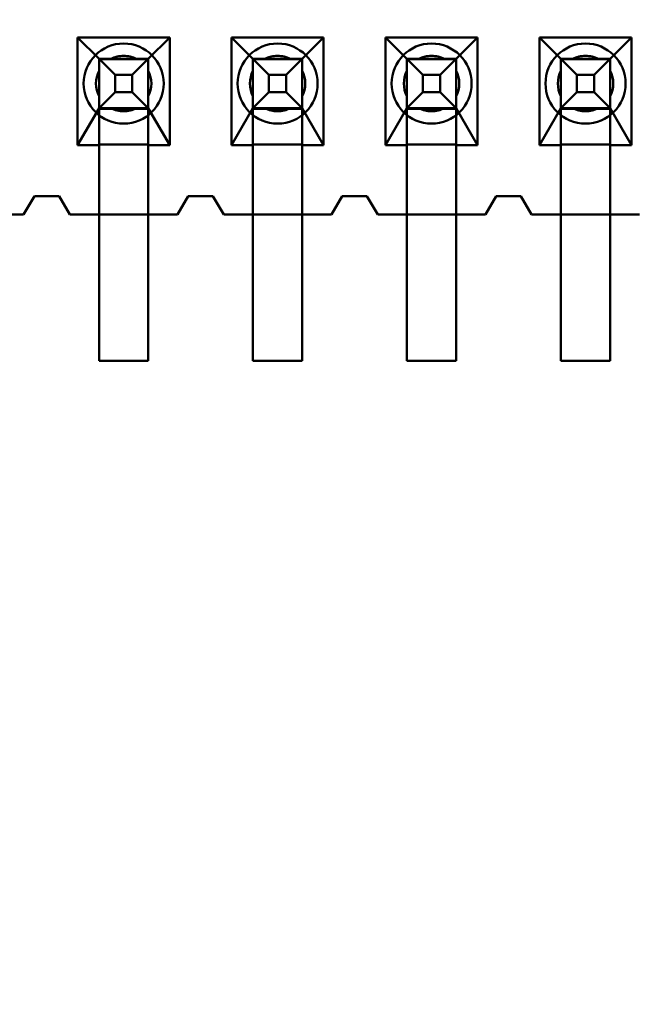
# Model space of a CAD drawing. Units: inches. Extents: x 2 to 86, y 1 to 67.
# Drawn here: x 9 to 9.2, y 31 to 31.3 of the extents above; entities that cross this region are included whole.
import ezdxf

# ---------------------------------------------------------------- set-up
doc = ezdxf.new("R2010")
doc.units = ezdxf.units.IN
doc.header["$LTSCALE"] = 4
doc.header["$MEASUREMENT"] = 0
doc.layers.add('Dimension (ANSI)', color=7, linetype='Continuous', lineweight=25)
doc.layers.add('Visible (ANSI)', color=7, linetype='Continuous', lineweight=50)
doc.styles.add('Note Text (ANSI)', font='tahoma.ttf')
doc.dimstyles.new('Default (ANSI)', dxfattribs={"dimscale": 4, "dimtxt": 0.1200000047683716, "dimasz": 0.0984251946210861, "dimexe": 0.125, "dimexo": 0.0625, "dimgap": 0.031496062992126, "dimtad": 0, "dimtih": 1, "dimtoh": 1, "dimrnd": 1e-08, "dimzin": 0, "dimdsep": 46, "dimtxsty": 'Note Text (ANSI)', "dimcen": 0.09, "dimdle": 0.3937007874015748, "dimclrd": 256, "dimclre": 256, "dimclrt": 256, "dimadec": 0, "dimazin": 1, "dimtfac": 1, "dimtofl": 0, "dimtmove": 0, "dimatfit": 3, "dimfxl": 1, "dimtolj": 1, "dimtzin": 4, "dimlwd": -1, "dimlwe": -1, "dimarcsym": 0})

# ---------------------------------------------------------------- blocks, each defined once
blk = doc.blocks.new('*D21')
at = {"layer": 'Defpoints', "color": 0, "transparency": 16777216}
for p in [(5.391790790750214, 47.45429010473471), (9.165906276314535, 47.45429010473471), (9.164572942981206, 27.62095677140138)]:
    blk.add_point(p, dxfattribs=at)
at = {"layer": 'Dimension (ANSI)', "transparency": 16777216}
for p, q in [((8.915906276314535, 47.45429010473471), (4.891790790750214, 47.45429010473471)), ((5.391790790750214, 47.06058932625036), (5.391790790750215, 39.93865196849958)), ((5.391790790750218, 28.01465754988572), (5.391790790750215, 39.18669687975878)), ((8.914572942981206, 27.62095677140138), (4.891790790750218, 27.62095677140138))]:
    blk.add_line(p, q, dxfattribs=at)
for points in [[(5.326173994336156, 47.06058932625036), (5.457407587164271, 47.06058932625036), (5.391790790750214, 47.45429010473471)], [(5.32617399433616, 28.01465754988572), (5.457407587164276, 28.01465754988572), (5.391790790750218, 27.62095677140138)]]:
    blk.add_solid(points, dxfattribs=at)
at = {"layer": 'Dimension (ANSI)', "transparency": 16777216, "insert": (4.605867326048963, 39.81266771653107), "char_height": 0.4800000190734864, "attachment_point": 1, "style": 'Note Text (ANSI)'}
blk.add_mtext('\\A1;29.75', dxfattribs=at)

msp = doc.modelspace()

# ---------------------------------------------------------------- linework, layer by layer
at = {"layer": 'Visible (ANSI)'}
for p, q in [((9.045606621007709, 31.24788924446449), (9.045606621007709, 31.22462257779783)), ((9.065539954341043, 31.24788924446449), (9.045606621007709, 31.24788924446449)), ((9.050239954341043, 31.24328924481418), (9.045606621007709, 31.24788924446449)), ((9.06090662100771, 31.24328924481418), (9.065539954341043, 31.24788924446449)), ((9.065539954341043, 31.22462257779783), (9.065539954341043, 31.24788924446449)), ((9.078939954341042, 31.24788924446449), (9.078939954341042, 31.22462257779783)), ((9.098873287674376, 31.24788924446449), (9.078939954341042, 31.24788924446449)), ((9.083573287674374, 31.24328924481418), (9.078939954341042, 31.24788924446449)), ((9.094239954341042, 31.24328924481418), (9.098873287674376, 31.24788924446449)), ((9.098873287674376, 31.22462257779783), (9.098873287674376, 31.24788924446449)), ((9.112273287674375, 31.24788924446449), (9.112273287674375, 31.22462257779783)), ((9.13220662100771, 31.24788924446449), (9.112273287674375, 31.24788924446449)), ((9.11690662100771, 31.24328924481418), (9.112273287674375, 31.24788924446449)), ((9.127573287674373, 31.24328924481418), (9.13220662100771, 31.24788924446449)), ((9.13220662100771, 31.22462257779783), (9.13220662100771, 31.24788924446449)), ((9.14560662100771, 31.24788924446449), (9.14560662100771, 31.22462257779783)), ((9.165539954341043, 31.24788924446449), (9.14560662100771, 31.24788924446449)), ((9.150239954341043, 31.24328924481418), (9.14560662100771, 31.24788924446449)), ((9.160906621007708, 31.24328924481418), (9.165539954341043, 31.24788924446449)), ((9.165539954341043, 31.22462257779783), (9.165539954341043, 31.24788924446449)), ((9.050239954341043, 31.24328924737859), (9.050239954341043, 31.23262258071192)), ((9.06090662100771, 31.24328924737859), (9.050239954341043, 31.24328924737859)), ((9.053704055956185, 31.23982514602572), (9.050239954341043, 31.24328924737859)), ((9.050239954341043, 31.24328924480944), (9.06090662100771, 31.24328924480944)), ((9.050239954341043, 31.24323720213312), (9.050239954341043, 31.24328924480944)), ((9.06090662100771, 31.24328924481418), (9.050239954341043, 31.24328924481418)), ((9.050239954341043, 31.24328924481418), (9.050239954341043, 31.23262257814752)), ((9.06090662100771, 31.24323720213312), (9.050239954341043, 31.24323720213312)), ((9.050239954341043, 31.24323720213311), (9.050239954341043, 31.22328924399824)), ((9.052824550590621, 31.24328924487246), (9.058322024758128, 31.24328924487246)), ((9.06090662100771, 31.24328924737859), (9.057442519392565, 31.23982514602572)), ((9.06090662100771, 31.23262258071192), (9.06090662100771, 31.24328924737859)), ((9.06090662100771, 31.24323720213312), (9.06090662100771, 31.24328924480944)), ((9.06090662100771, 31.23262257814752), (9.06090662100771, 31.24328924481418)), ((9.06090662100771, 31.24323720213311), (9.06090662100771, 31.22328924399824)), ((9.083573287674374, 31.24328924737859), (9.083573287674374, 31.23262258071192)), ((9.094239954341042, 31.24328924737859), (9.083573287674374, 31.24328924737859)), ((9.08703738928952, 31.23982514602572), (9.083573287674374, 31.24328924737859)), ((9.083573287674374, 31.24328924480944), (9.094239954341042, 31.24328924480944)), ((9.083573287674374, 31.24323720213312), (9.083573287674374, 31.24328924480944)), ((9.094239954341042, 31.24328924481418), (9.083573287674374, 31.24328924481418)), ((9.083573287674374, 31.24328924481418), (9.083573287674374, 31.23262257814752)), ((9.094239954341042, 31.24323720213312), (9.083573287674374, 31.24323720213312)), ((9.083573287674374, 31.24323720213311), (9.083573287674374, 31.22328924399824)), ((9.086157883923956, 31.24328924487246), (9.091655358091463, 31.24328924487246)), ((9.094239954341042, 31.24328924737859), (9.090775852725898, 31.23982514602572)), ((9.094239954341042, 31.23262258071192), (9.094239954341042, 31.24328924737859)), ((9.094239954341042, 31.24323720213312), (9.094239954341042, 31.24328924480944)), ((9.094239954341042, 31.23262257814752), (9.094239954341042, 31.24328924481418)), ((9.094239954341042, 31.24323720213311), (9.094239954341042, 31.22328924399824)), ((9.11690662100771, 31.24328924737859), (9.11690662100771, 31.23262258071192)), ((9.127573287674373, 31.24328924737859), (9.11690662100771, 31.24328924737859)), ((9.120370722622853, 31.23982514602572), (9.11690662100771, 31.24328924737859)), ((9.11690662100771, 31.24328924480944), (9.127573287674373, 31.24328924480944)), ((9.11690662100771, 31.24323720213312), (9.11690662100771, 31.24328924480944)), ((9.127573287674373, 31.24328924481418), (9.11690662100771, 31.24328924481418)), ((9.11690662100771, 31.24328924481418), (9.11690662100771, 31.23262257814752)), ((9.127573287674373, 31.24323720213312), (9.11690662100771, 31.24323720213312)), ((9.11690662100771, 31.24323720213311), (9.11690662100771, 31.22328924399824)), ((9.11949121725729, 31.24328924487246), (9.124988691424795, 31.24328924487246)), ((9.127573287674373, 31.24328924737859), (9.12410918605923, 31.23982514602572)), ((9.127573287674373, 31.23262258071192), (9.127573287674373, 31.24328924737859)), ((9.127573287674373, 31.24323720213312), (9.127573287674373, 31.24328924480944)), ((9.127573287674373, 31.23262257814752), (9.127573287674373, 31.24328924481418)), ((9.127573287674373, 31.24323720213311), (9.127573287674373, 31.22328924399824)), ((9.150239954341043, 31.24328924737859), (9.150239954341043, 31.23262258071192)), ((9.160906621007708, 31.24328924737859), (9.150239954341043, 31.24328924737859)), ((9.153704055956187, 31.23982514602572), (9.150239954341043, 31.24328924737859)), ((9.150239954341043, 31.24328924480944), (9.160906621007708, 31.24328924480944)), ((9.150239954341043, 31.24323720213312), (9.150239954341043, 31.24328924480944)), ((9.160906621007708, 31.24328924481418), (9.150239954341043, 31.24328924481418)), ((9.150239954341043, 31.24328924481418), (9.150239954341043, 31.23262257814752)), ((9.160906621007708, 31.24323720213312), (9.150239954341043, 31.24323720213312)), ((9.150239954341043, 31.24323720213311), (9.150239954341043, 31.22328924399824)), ((9.152824550590623, 31.24328924487246), (9.158322024758128, 31.24328924487246)), ((9.160906621007708, 31.24328924737859), (9.157442519392564, 31.23982514602572)), ((9.160906621007708, 31.23262258071192), (9.160906621007708, 31.24328924737859)), ((9.160906621007708, 31.24323720213312), (9.160906621007708, 31.24328924480944)), ((9.160906621007708, 31.23262257814752), (9.160906621007708, 31.24328924481418)), ((9.160906621007708, 31.24323720213311), (9.160906621007708, 31.22328924399824)), ((9.050239954341043, 31.24070464862289), (9.050239954341043, 31.23520717445539)), ((9.053704055956185, 31.23608668258933), (9.053704055956185, 31.23982514602572)), ((9.053704055956185, 31.23982514602572), (9.057442519392565, 31.23982514602572)), ((9.057442519392565, 31.23982514602572), (9.057442519392565, 31.23608668258933)), ((9.06090662100771, 31.24070464862289), (9.06090662100771, 31.23520717445539)), ((9.083573287674374, 31.24070464862289), (9.083573287674374, 31.23520717445539)), ((9.08703738928952, 31.23608668258933), (9.08703738928952, 31.23982514602572)), ((9.08703738928952, 31.23982514602572), (9.090775852725898, 31.23982514602572)), ((9.090775852725898, 31.23982514602572), (9.090775852725898, 31.23608668258933)), ((9.094239954341042, 31.24070464862289), (9.094239954341042, 31.23520717445539)), ((9.11690662100771, 31.24070464862289), (9.11690662100771, 31.23520717445539)), ((9.120370722622853, 31.23608668258933), (9.120370722622853, 31.23982514602572)), ((9.120370722622853, 31.23982514602572), (9.12410918605923, 31.23982514602572)), ((9.12410918605923, 31.23982514602572), (9.12410918605923, 31.23608668258933)), ((9.127573287674373, 31.24070464862289), (9.127573287674373, 31.23520717445539)), ((9.150239954341043, 31.24070464862289), (9.150239954341043, 31.23520717445539)), ((9.153704055956187, 31.23608668258933), (9.153704055956187, 31.23982514602572)), ((9.153704055956187, 31.23982514602572), (9.157442519392564, 31.23982514602572)), ((9.157442519392564, 31.23982514602572), (9.157442519392564, 31.23608668258933)), ((9.160906621007708, 31.24070464862289), (9.160906621007708, 31.23520717445539)), ((9.053704055956185, 31.23608668258933), (9.050239954341043, 31.23262258071192)), ((9.057442519392565, 31.23608668258933), (9.053704055956185, 31.23608668258933)), ((9.06090662100771, 31.23262258071192), (9.057442519392565, 31.23608668258933)), ((9.08703738928952, 31.23608668258933), (9.083573287674374, 31.23262258071192)), ((9.090775852725898, 31.23608668258933), (9.08703738928952, 31.23608668258933)), ((9.094239954341042, 31.23262258071192), (9.090775852725898, 31.23608668258933)), ((9.120370722622853, 31.23608668258933), (9.11690662100771, 31.23262258071192)), ((9.12410918605923, 31.23608668258933), (9.120370722622853, 31.23608668258933)), ((9.127573287674373, 31.23262258071192), (9.12410918605923, 31.23608668258933)), ((9.153704055956187, 31.23608668258933), (9.150239954341043, 31.23262258071192)), ((9.157442519392564, 31.23608668258933), (9.153704055956187, 31.23608668258933)), ((9.160906621007708, 31.23262258071192), (9.157442519392564, 31.23608668258933)), ((9.050239954341043, 31.23262257814752), (9.045606621007709, 31.22462257779783)), ((9.050239954341043, 31.23262258071192), (9.06090662100771, 31.23262258071192)), ((9.050239954341043, 31.23250987940582), (9.050239954341043, 31.23262257814752)), ((9.06090662100771, 31.23250987940582), (9.050239954341043, 31.23250987940582)), ((9.050239954341043, 31.22473527653952), (9.050239954341043, 31.23250987940582)), ((9.058322024758128, 31.2326225782058), (9.052824550590621, 31.2326225782058)), ((9.06090662100771, 31.23262257814752), (9.065539954341043, 31.22462257779783)), ((9.06090662100771, 31.23250987940582), (9.06090662100771, 31.23262257814752)), ((9.06090662100771, 31.22473527653952), (9.06090662100771, 31.23250987940582)), ((9.083573287674374, 31.23262257814752), (9.078939954341042, 31.22462257779783)), ((9.083573287674374, 31.23262258071192), (9.094239954341042, 31.23262258071192)), ((9.083573287674374, 31.23250987940582), (9.083573287674374, 31.23262257814752)), ((9.094239954341042, 31.23250987940582), (9.083573287674374, 31.23250987940582)), ((9.083573287674374, 31.22473527653952), (9.083573287674374, 31.23250987940582)), ((9.091655358091463, 31.2326225782058), (9.086157883923956, 31.2326225782058)), ((9.094239954341042, 31.23262257814752), (9.098873287674376, 31.22462257779783)), ((9.094239954341042, 31.23250987940582), (9.094239954341042, 31.23262257814752)), ((9.094239954341042, 31.22473527653952), (9.094239954341042, 31.23250987940582)), ((9.11690662100771, 31.23262257814752), (9.112273287674375, 31.22462257779783)), ((9.11690662100771, 31.23262258071192), (9.127573287674373, 31.23262258071192)), ((9.11690662100771, 31.23250987940582), (9.11690662100771, 31.23262257814752)), ((9.127573287674373, 31.23250987940582), (9.11690662100771, 31.23250987940582)), ((9.11690662100771, 31.22473527653952), (9.11690662100771, 31.23250987940582)), ((9.124988691424795, 31.2326225782058), (9.11949121725729, 31.2326225782058)), ((9.127573287674373, 31.23262257814752), (9.13220662100771, 31.22462257779783)), ((9.127573287674373, 31.23250987940582), (9.127573287674373, 31.23262257814752)), ((9.127573287674373, 31.22473527653952), (9.127573287674373, 31.23250987940582)), ((9.150239954341043, 31.23262257814752), (9.14560662100771, 31.22462257779783)), ((9.150239954341043, 31.23262258071192), (9.160906621007708, 31.23262258071192)), ((9.150239954341043, 31.23250987940582), (9.150239954341043, 31.23262257814752)), ((9.160906621007708, 31.23250987940582), (9.150239954341043, 31.23250987940582)), ((9.150239954341043, 31.22473527653952), (9.150239954341043, 31.23250987940582)), ((9.158322024758128, 31.2326225782058), (9.152824550590623, 31.2326225782058)), ((9.160906621007708, 31.23262257814752), (9.165539954341043, 31.22462257779783)), ((9.160906621007708, 31.23250987940582), (9.160906621007708, 31.23262257814752)), ((9.160906621007708, 31.22473527653952), (9.160906621007708, 31.23250987940582)), ((9.045606621007709, 31.22462257779783), (9.050239954341043, 31.22462257779783)), ((9.050239954341043, 31.22462257779783), (9.050239954341043, 31.22473527653952)), ((9.050239954341043, 31.22473527653952), (9.06090662100771, 31.22473527653952)), ((9.050239954341043, 31.22462257779783), (9.050239954341043, 31.20962257779783)), ((9.06090662100771, 31.22462257779783), (9.06090662100771, 31.22473527653952)), ((9.06090662100771, 31.22462257779783), (9.065539954341043, 31.22462257779783)), ((9.06090662100771, 31.22462257779783), (9.06090662100771, 31.20962257779783)), ((9.078939954341042, 31.22462257779783), (9.083573287674374, 31.22462257779783)), ((9.083573287674374, 31.22462257779783), (9.083573287674374, 31.22473527653952)), ((9.083573287674374, 31.22473527653952), (9.094239954341043, 31.22473527653952)), ((9.083573287674374, 31.22462257779783), (9.083573287674374, 31.20962257779783)), ((9.094239954341043, 31.22462257779783), (9.094239954341043, 31.22473527653952)), ((9.094239954341043, 31.22462257779783), (9.098873287674376, 31.22462257779783)), ((9.094239954341043, 31.22462257779783), (9.094239954341043, 31.20962257779783)), ((9.112273287674375, 31.22462257779783), (9.11690662100771, 31.22462257779783)), ((9.11690662100771, 31.22462257779783), (9.11690662100771, 31.22473527653952)), ((9.11690662100771, 31.22473527653952), (9.127573287674377, 31.22473527653952)), ((9.11690662100771, 31.22462257779783), (9.11690662100771, 31.20962257779783)), ((9.127573287674377, 31.22462257779783), (9.127573287674377, 31.22473527653952)), ((9.127573287674377, 31.22462257779783), (9.13220662100771, 31.22462257779783)), ((9.127573287674377, 31.22462257779783), (9.127573287674377, 31.20962257779783)), ((9.14560662100771, 31.22462257779783), (9.150239954341043, 31.22462257779783)), ((9.150239954341043, 31.22462257779783), (9.150239954341043, 31.22473527653952)), ((9.150239954341043, 31.22473527653952), (9.160906621007708, 31.22473527653952)), ((9.150239954341043, 31.22462257779783), (9.150239954341043, 31.20962257779783)), ((9.160906621007708, 31.22462257779783), (9.160906621007708, 31.22473527653952)), ((9.160906621007708, 31.22462257779783), (9.165539954341043, 31.22462257779783)), ((9.160906621007708, 31.22462257779783), (9.160906621007708, 31.20962257779783)), ((9.050239954341043, 31.17795591066491), (9.050239954341043, 31.22328924399824)), ((9.06090662100771, 31.17795591066491), (9.06090662100771, 31.22328924399824)), ((9.083573287674374, 31.17795591066491), (9.083573287674374, 31.22328924399824)), ((9.094239954341042, 31.17795591066491), (9.094239954341043, 31.22328924399824)), ((9.11690662100771, 31.17795591066491), (9.11690662100771, 31.22328924399824)), ((9.127573287674373, 31.17795591066491), (9.127573287674377, 31.22328924399824)), ((9.150239954341043, 31.17795591066491), (9.150239954341043, 31.22328924399824)), ((9.160906621007708, 31.17795591066491), (9.160906621007708, 31.22328924399824)), ((9.03390662100771, 31.20962257878862), (9.036239954341044, 31.21362257878862)), ((9.03390662100771, 31.20962257779783), (9.036239954341044, 31.21362257779783)), ((9.036239954341044, 31.21362257878862), (9.041573287674376, 31.21362257878862)), ((9.036239954341044, 31.21362257779783), (9.041573287674376, 31.21362257779783)), ((9.041573287674376, 31.21362257878862), (9.043906621007709, 31.20962257878862)), ((9.041573287674376, 31.21362257779783), (9.043906621007709, 31.20962257779783)), ((9.067239954341042, 31.20962257878862), (9.069573287674377, 31.21362257878862)), ((9.067239954341042, 31.20962257779783), (9.069573287674377, 31.21362257779783)), ((9.069573287674377, 31.21362257878862), (9.074906621007708, 31.21362257878862)), ((9.069573287674377, 31.21362257779783), (9.07490662100771, 31.21362257779783)), ((9.074906621007708, 31.21362257878862), (9.077239954341042, 31.20962257878862)), ((9.07490662100771, 31.21362257779783), (9.077239954341042, 31.20962257779783)), ((9.100573287674376, 31.20962257878862), (9.102906621007708, 31.21362257878862)), ((9.100573287674376, 31.20962257779783), (9.102906621007708, 31.21362257779783)), ((9.102906621007708, 31.21362257878862), (9.108239954341041, 31.21362257878862)), ((9.102906621007708, 31.21362257779783), (9.108239954341043, 31.21362257779783)), ((9.108239954341041, 31.21362257878862), (9.110573287674375, 31.20962257878862)), ((9.108239954341043, 31.21362257779783), (9.110573287674375, 31.20962257779783)), ((9.13390662100771, 31.20962257878862), (9.136239954341042, 31.21362257878862)), ((9.13390662100771, 31.20962257779783), (9.136239954341042, 31.21362257779783)), ((9.136239954341042, 31.21362257878862), (9.141573287674376, 31.21362257878862)), ((9.136239954341042, 31.21362257779783), (9.141573287674376, 31.21362257779783)), ((9.141573287674376, 31.21362257878862), (9.143906621007709, 31.20962257878862)), ((9.141573287674376, 31.21362257779783), (9.143906621007709, 31.20962257779783)), ((9.03390662100771, 31.20962257878862), (9.010573287674376, 31.20962257878862)), ((9.03390662100771, 31.20962257779783), (9.027573287674375, 31.20962257779783)), ((9.067239954341042, 31.20962257878862), (9.043906621007709, 31.20962257878862)), ((9.050239954341043, 31.20962257779783), (9.043906621007709, 31.20962257779783)), ((9.06090662100771, 31.20962257779783), (9.050239954341043, 31.20962257779783)), ((9.050239954341043, 31.20962257779783), (9.050239954341043, 31.17795591113116)), ((9.067239954341042, 31.20962257779783), (9.06090662100771, 31.20962257779783)), ((9.06090662100771, 31.20962257779783), (9.06090662100771, 31.17795591113116)), ((9.100573287674376, 31.20962257878862), (9.077239954341042, 31.20962257878862)), ((9.083573287674374, 31.20962257779783), (9.077239954341042, 31.20962257779783)), ((9.094239954341043, 31.20962257779783), (9.083573287674374, 31.20962257779783)), ((9.083573287674374, 31.20962257779783), (9.083573287674374, 31.17795591113116)), ((9.100573287674376, 31.20962257779783), (9.094239954341043, 31.20962257779783)), ((9.094239954341043, 31.20962257779783), (9.094239954341042, 31.17795591113116)), ((9.13390662100771, 31.20962257878862), (9.110573287674375, 31.20962257878862)), ((9.11690662100771, 31.20962257779783), (9.110573287674375, 31.20962257779783)), ((9.127573287674377, 31.20962257779783), (9.11690662100771, 31.20962257779783)), ((9.11690662100771, 31.20962257779783), (9.11690662100771, 31.17795591113116)), ((9.13390662100771, 31.20962257779783), (9.127573287674377, 31.20962257779783)), ((9.127573287674377, 31.20962257779783), (9.127573287674373, 31.17795591113116)), ((9.167239954341042, 31.20962257878862), (9.143906621007709, 31.20962257878862)), ((9.150239954341043, 31.20962257779783), (9.143906621007709, 31.20962257779783)), ((9.160906621007708, 31.20962257779783), (9.150239954341043, 31.20962257779783)), ((9.150239954341043, 31.20962257779783), (9.150239954341043, 31.17795591113116)), ((9.167239954341042, 31.20962257779783), (9.160906621007708, 31.20962257779783)), ((9.160906621007708, 31.20962257779783), (9.160906621007708, 31.17795591113116)), ((9.050239954341043, 31.17795591113116), (9.06090662100771, 31.17795591113116)), ((9.050239954341043, 31.17795591066491), (9.06090662100771, 31.17795591066491)), ((9.083573287674374, 31.17795591113116), (9.094239954341042, 31.17795591113116)), ((9.083573287674374, 31.17795591066491), (9.094239954341042, 31.17795591066491)), ((9.11690662100771, 31.17795591113116), (9.127573287674373, 31.17795591113116)), ((9.11690662100771, 31.17795591066491), (9.127573287674373, 31.17795591066491)), ((9.150239954341043, 31.17795591113116), (9.160906621007708, 31.17795591113116)), ((9.150239954341043, 31.17795591066491), (9.160906621007708, 31.17795591066491))]:
    msp.add_line(p, q, dxfattribs=at)
for centre, radius, start, end in [((9.055573287674376, 31.23795591212195), 0.0086666666666667, 90, 270), ((9.055573287674376, 31.23795591212195), 0.0086666666666667, 270, 90), ((9.088906621007707, 31.23795591212195), 0.0086666666666667, 90, 270), ((9.088906621007707, 31.23795591212195), 0.0086666666666667, 270, 90), ((9.122239954341042, 31.23795591212195), 0.0086666666666667, 90, 270), ((9.122239954341042, 31.23795591212195), 0.0086666666666667, 270, 90), ((9.155573287674375, 31.23795591212195), 0.0086666666666667, 90, 270), ((9.155573287674375, 31.23795591212195), 0.0086666666666667, 270, 90), ((9.055573287674376, 31.23795591197625), 0.006, 90, 117.2660444508057), ((9.055573287674376, 31.23795591153914), 0.006, 62.73395554919422, 117.2660444508057), ((9.055573287674376, 31.23795591197625), 0.006, 62.73395554919422, 90), ((9.088906621007707, 31.23795591197625), 0.006, 90, 117.2660444508057), ((9.088906621007707, 31.23795591153914), 0.006, 62.73395554919422, 117.2660444508057), ((9.088906621007707, 31.23795591197625), 0.006, 62.73395554919422, 90), ((9.122239954341042, 31.23795591197625), 0.006, 90, 117.2660444508057), ((9.122239954341042, 31.23795591153914), 0.006, 62.73395554919422, 117.2660444508057), ((9.122239954341042, 31.23795591197625), 0.006, 62.73395554919422, 90), ((9.155573287674375, 31.23795591197625), 0.006, 90, 117.2660444508057), ((9.155573287674375, 31.23795591153914), 0.006, 62.73395554919422, 117.2660444508057), ((9.155573287674375, 31.23795591197625), 0.006, 62.73395554919422, 90), ((9.055573287674376, 31.23795591197625), 0.006, 152.7339555491884, 207.2660444508115), ((9.055573287674376, 31.23795591153914), 0.006, 152.7339555491884, 207.2660444508115), ((9.055573287674376, 31.23795591197625), 0.006, 332.7339555491885, 27.26604445081156), ((9.055573287674376, 31.23795591153914), 0.006, 332.7339555491885, 27.26604445081156), ((9.088906621007707, 31.23795591197625), 0.006, 152.7339555491884, 207.2660444508115), ((9.088906621007707, 31.23795591153914), 0.006, 152.7339555491884, 207.2660444508115), ((9.088906621007707, 31.23795591197625), 0.006, 332.7339555491885, 27.26604445081156), ((9.088906621007707, 31.23795591153914), 0.006, 332.7339555491885, 27.26604445081156), ((9.122239954341042, 31.23795591197625), 0.006, 152.7339555491884, 207.2660444508115), ((9.122239954341042, 31.23795591153914), 0.006, 152.7339555491884, 207.2660444508115), ((9.122239954341042, 31.23795591197625), 0.006, 332.7339555491885, 27.26604445081156), ((9.122239954341042, 31.23795591153914), 0.006, 332.7339555491885, 27.26604445081156), ((9.155573287674375, 31.23795591197625), 0.006, 152.7339555491884, 207.2660444508115), ((9.155573287674375, 31.23795591153914), 0.006, 152.7339555491884, 207.2660444508115), ((9.155573287674375, 31.23795591197625), 0.006, 332.7339555491885, 27.26604445081156), ((9.155573287674375, 31.23795591153914), 0.006, 332.7339555491885, 27.26604445081156), ((9.055573287674376, 31.23795591197625), 0.006, 242.7339555491942, 270), ((9.055573287674376, 31.23795591153914), 0.006, 242.7339555491942, 270), ((9.055573287674376, 31.23795591197625), 0.006, 270, 297.2660444508058), ((9.055573287674376, 31.23795591153914), 0.006, 270, 297.2660444508058), ((9.088906621007707, 31.23795591197625), 0.006, 242.7339555491942, 270), ((9.088906621007707, 31.23795591153914), 0.006, 242.7339555491942, 270), ((9.088906621007707, 31.23795591197625), 0.006, 270, 297.2660444508058), ((9.088906621007707, 31.23795591153914), 0.006, 270, 297.2660444508058), ((9.122239954341042, 31.23795591197625), 0.006, 242.7339555491942, 270), ((9.122239954341042, 31.23795591153914), 0.006, 242.7339555491942, 270), ((9.122239954341042, 31.23795591197625), 0.006, 270, 297.2660444508058), ((9.122239954341042, 31.23795591153914), 0.006, 270, 297.2660444508058), ((9.155573287674375, 31.23795591197625), 0.006, 242.7339555491942, 270), ((9.155573287674375, 31.23795591153914), 0.006, 242.7339555491942, 270), ((9.155573287674375, 31.23795591197625), 0.006, 270, 297.2660444508058), ((9.155573287674375, 31.23795591153914), 0.006, 270, 297.2660444508058)]:
    msp.add_arc(centre, radius, start, end, dxfattribs=at)
for points, weights in [([(9.050239954341007, 31.24328924539387), (9.051679443765465, 31.24328924533825), (9.052824550590625, 31.24328924530959)], [5.451882169472842, 5.919866112208803, 6.19388605836369]), ([(9.050239954341043, 31.24328924539389), (9.050239954341043, 31.24184975591383), (9.050239954341043, 31.24070464906001)], [5.451882169472869, 5.919866112208837, 6.193886058363727]), ([(9.058322024758121, 31.24328924530959), (9.05946713158327, 31.24328924533825), (9.06090662100771, 31.24328924539387)], [6.193886058364834, 5.919866112212462, 5.451882169482002]), ([(9.06090662100771, 31.24328924539389), (9.060906621007708, 31.24184975591383), (9.06090662100771, 31.24070464906001)], [5.451882169472871, 5.919866112208839, 6.193886058363727]), ([(9.083573287674342, 31.24328924539387), (9.085012777098799, 31.24328924533825), (9.086157883923962, 31.24328924530959)], [5.451882169472833, 5.919866112208799, 6.193886058363688]), ([(9.083573287674374, 31.24328924539389), (9.083573287674374, 31.24184975591383), (9.083573287674374, 31.24070464906)], [5.451882169472872, 5.919866112208845, 6.193886058363736]), ([(9.091655358091453, 31.24328924530959), (9.092800464916605, 31.24328924533825), (9.094239954341043, 31.24328924539387)], [6.193886058364837, 5.919866112212468, 5.451882169482011]), ([(9.094239954341042, 31.2432892453939), (9.094239954341038, 31.24184975591383), (9.094239954341042, 31.24070464906)], [5.451882169472913, 5.919866112208892, 6.193886058363789]), ([(9.116906621007676, 31.24328924539387), (9.118346110432132, 31.24328924533825), (9.119491217257291, 31.24328924530959)], [5.451882169472821, 5.919866112208781, 6.193886058363667]), ([(9.11690662100771, 31.24328924539389), (9.11690662100771, 31.24184975591383), (9.116906621007708, 31.24070464906)], [5.451882169472872, 5.919866112208843, 6.193886058363735]), ([(9.124988691424784, 31.24328924530958), (9.126133798249938, 31.24328924533825), (9.127573287674378, 31.24328924539387)], [6.193886058364823, 5.91986611221245, 5.451882169481982]), ([(9.127573287674373, 31.2432892453939), (9.127573287674373, 31.24184975591383), (9.127573287674373, 31.24070464906)], [5.451882169472913, 5.919866112208893, 6.19388605836379]), ([(9.150239954341007, 31.24328924539386), (9.151679443765463, 31.24328924533825), (9.152824550590626, 31.24328924530959)], [5.451882169472828, 5.919866112208801, 6.193886058363687]), ([(9.150239954341043, 31.24328924539389), (9.150239954341043, 31.24184975591383), (9.150239954341043, 31.24070464906)], [5.451882169472871, 5.919866112208843, 6.193886058363736]), ([(9.15832202475812, 31.24328924530959), (9.159467131583272, 31.24328924533825), (9.160906621007712, 31.24328924539387)], [6.193886058364815, 5.919866112212442, 5.451882169481979]), ([(9.160906621007708, 31.2432892453939), (9.160906621007708, 31.24184975591383), (9.160906621007708, 31.24070464906)], [5.451882169472913, 5.919866112208893, 6.19388605836379]), ([(9.050239954341043, 31.23520717489251), (9.050239954341043, 31.23406206809594), (9.050239954341043, 31.23262257872698)], [6.193886058364864, 5.919866112193865, 5.451882169418412]), ([(9.06090662100771, 31.23520717489251), (9.06090662100771, 31.23406206809594), (9.06090662100771, 31.23262257872698)], [6.193886058364864, 5.919866112193865, 5.451882169418412]), ([(9.083573287674374, 31.23520717489251), (9.083573287674374, 31.23406206809593), (9.083573287674376, 31.23262257872698)], [6.193886058364873, 5.919866112193872, 5.451882169418415]), ([(9.094239954341038, 31.23520717489251), (9.094239954341042, 31.23406206809594), (9.094239954341038, 31.23262257872698)], [6.19388605836492, 5.919866112193914, 5.451882169418451]), ([(9.11690662100771, 31.23520717489251), (9.11690662100771, 31.23406206809593), (9.11690662100771, 31.23262257872698)], [6.193886058364873, 5.919866112193872, 5.451882169418415]), ([(9.127573287674373, 31.23520717489251), (9.127573287674373, 31.23406206809594), (9.127573287674373, 31.23262257872698)], [6.19388605836492, 5.919866112193914, 5.451882169418451]), ([(9.150239954341043, 31.23520717489251), (9.150239954341043, 31.23406206809593), (9.150239954341043, 31.23262257872698)], [6.193886058364874, 5.919866112193872, 5.451882169418414]), ([(9.160906621007708, 31.23520717489251), (9.160906621007708, 31.23406206809594), (9.160906621007708, 31.23262257872698)], [6.193886058364922, 5.919866112193915, 5.451882169418451]), ([(9.05282455059063, 31.23262257864292), (9.051679443765456, 31.23262257867159), (9.050239954340974, 31.23262257872719)], [6.193886058364859, 5.919866112206776, 5.451882169462523]), ([(9.060906621007806, 31.2326225787272), (9.05946713158331, 31.23262257867158), (9.058322024758125, 31.23262257864292)], [5.451882169453361, 5.919866112203122, 6.193886058363721]), ([(9.086157883923962, 31.23262257864292), (9.085012777098788, 31.23262257867158), (9.083573287674305, 31.23262257872719)], [6.193886058364849, 5.919866112206767, 5.451882169462519]), ([(9.094239954341141, 31.2326225787272), (9.092800464916643, 31.23262257867158), (9.09165535809146, 31.23262257864292)], [5.451882169453362, 5.91986611220312, 6.193886058363718]), ([(9.119491217257298, 31.23262257864292), (9.118346110432121, 31.23262257867158), (9.11690662100764, 31.2326225787272)], [6.19388605836483, 5.919866112206749, 5.451882169462503]), ([(9.127573287674476, 31.2326225787272), (9.12613379824998, 31.23262257867158), (9.124988691424791, 31.23262257864291)], [5.45188216945335, 5.919866112203101, 6.193886058363696]), ([(9.15282455059063, 31.23262257864292), (9.151679443765456, 31.23262257867158), (9.150239954340975, 31.2326225787272)], [6.193886058364833, 5.91986611220675, 5.451882169462496]), ([(9.160906621007806, 31.2326225787272), (9.15946713158331, 31.23262257867158), (9.158322024758126, 31.23262257864292)], [5.451882169453345, 5.919866112203094, 6.193886058363689])]:
    msp.add_rational_spline(points, weights, degree=2, dxfattribs=at)

# ---------------------------------------------------------------- dimensions: what is measured, and where the dimension line sits
at = {"layer": 'Dimension (ANSI)'}
dim = msp.add_linear_dim(base=(5.391790790750214, 47.45429010473471), p1=(9.164572942981202, 27.62095677140137), p2=(9.165906276314532, 47.45429010473469), angle=90, dimstyle='Default (ANSI)', override={"dimgap": 0.031496062992126, "dimdec": 2, "dimlfac": 1.5, "dimtol": 0, "dimlim": 0, "dimtp": 0, "dimtm": 0, "dimtdec": 2, "dimatfit": 1}, dxfattribs=at)
dim.commit()
dim.dimension.update_dxf_attribs({"geometry": '*D21', "text_midpoint": (5.391790790750226, 39.56267442412918), "dimtype": 160})

doc.saveas('drawing.dxf')
